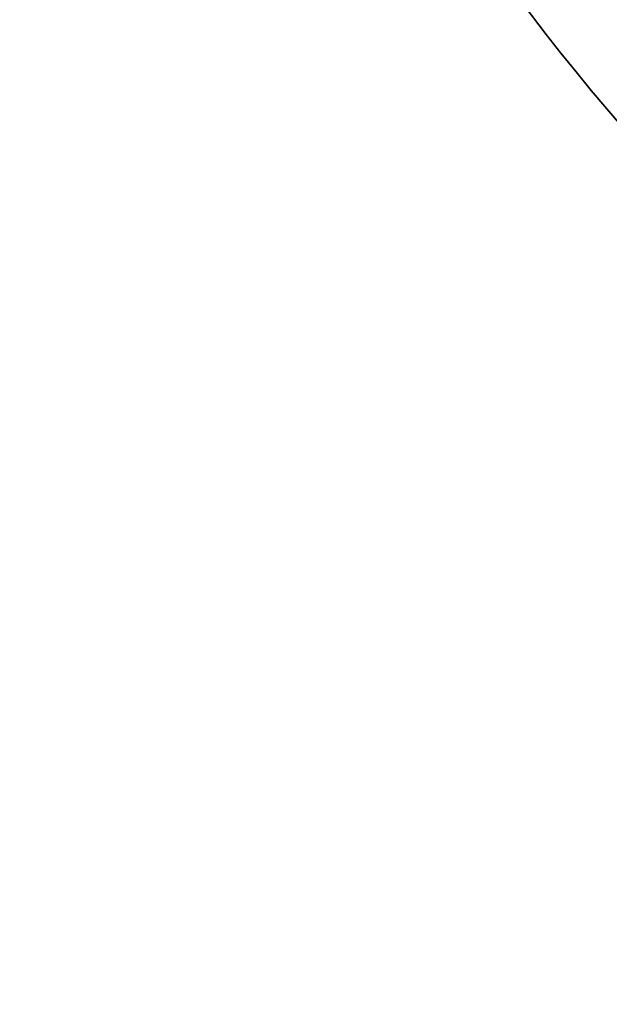
# Model space of a CAD drawing. Units: millimetres. Extents: x -262 to 1126, y 0 to 1164.
# Drawn here: x 388 to 396, y 732 to 744 of the extents above; entities that cross this region are included whole.
import ezdxf
from ezdxf import colors
from ezdxf.entities.mleader import LeaderData, LeaderLine
from ezdxf.math import Vec2, Vec3

# ---------------------------------------------------------------- set-up
doc = ezdxf.new("R2010")
doc.units = ezdxf.units.MM
doc.layers.add('DV1_Défaut', color=7, linetype='Continuous')
doc.layers.add('Défaut', color=7, linetype='Continuous')

# ---------------------------------------------------------------- blocks, each defined once
blk = doc.blocks.new('_DOT')
at = {"color": 0}
blk.add_line((0, 0), (-1, 0), dxfattribs=at)
at = {"color": 0, "const_width": 0.333}
blk.add_lwpolyline([(-0.1665, 0, 1), (0.1665, 0, 1)], format="xyb", close=True, dxfattribs=at)
blk = doc.blocks.new('SE')
at = {"layer": 'DV1_Défaut', "color": 7, "linetype": 'Continuous', "lineweight": 35}
for radius in [26.834, 26.588, 26.535, 26.346, 25.906, 23.976, 23.645, 23.585]:
    blk.add_circle((418.542, 762.398), radius, dxfattribs=at)
for centre, radius, start, end in [((418.542, 762.398), 30, 300.2208, 239.7792), ((417.188, 761.315), 26.86, 212.5891, 222.1782), ((416.899, 761.096), 26.399, 214.3195, 222.2354), ((418.542, 762.398), 28.6, 214.69, 221.0063)]:
    blk.add_arc(centre, radius, start, end, dxfattribs=at)

msp = doc.modelspace()

# ---------------------------------------------------------------- block references
at = {"layer": 'Défaut'}
msp.add_blockref('SE', (0, 0), dxfattribs=at)

# ---------------------------------------------------------------- leaders
at = {"layer": 'Défaut', "color": 7, "linetype": 'Continuous', "lineweight": 18}
ml = msp.add_multileader_mtext('Standard', dxfattribs=at)
ml.set_content('{\\pxsm0.9;\\fSolid Edge ISO|b1||i0||c0|p34;\\W1.;29/09/2016\\P}', color=256)
ml.set_leader_properties()
ml.set_arrow_properties(name='DOT')
ml.build(insert=Vec2(0, 0))
ml.multileader.update_dxf_attribs({"leader_type": 0, "dogleg_length": 0, "arrow_head_size": 12})
ctx = ml.context
ctx.base_point, ctx.char_height, ctx.arrow_head_size, ctx.landing_gap_size = Vec3(656.602, 1156.973), 12, 12, 4.2
notes = []
notes.append((ctx, [(0, (0, 0, 0), (0, 0), (1, 0), 1, [])]))
ctx.mtext.insert = Vec3(658.602, 1163.093)
for ctx, leaders in notes:
    for number, flags, end, landing, length, lines in leaders:
        leader = LeaderData()
        leader.index, (leader.has_last_leader_line, leader.has_dogleg_vector, leader.attachment_direction) = number, flags
        leader.last_leader_point, leader.dogleg_vector, leader.dogleg_length = Vec3(end), Vec3(landing), length
        for number, points, colour, breaks in lines:
            line = LeaderLine()
            line.index, line.vertices, line.color, line.breaks = number, Vec3.list(points), colors.encode_raw_color(colour), breaks
            leader.lines.append(line)
        ctx.leaders.append(leader)

doc.saveas('drawing.dxf')
